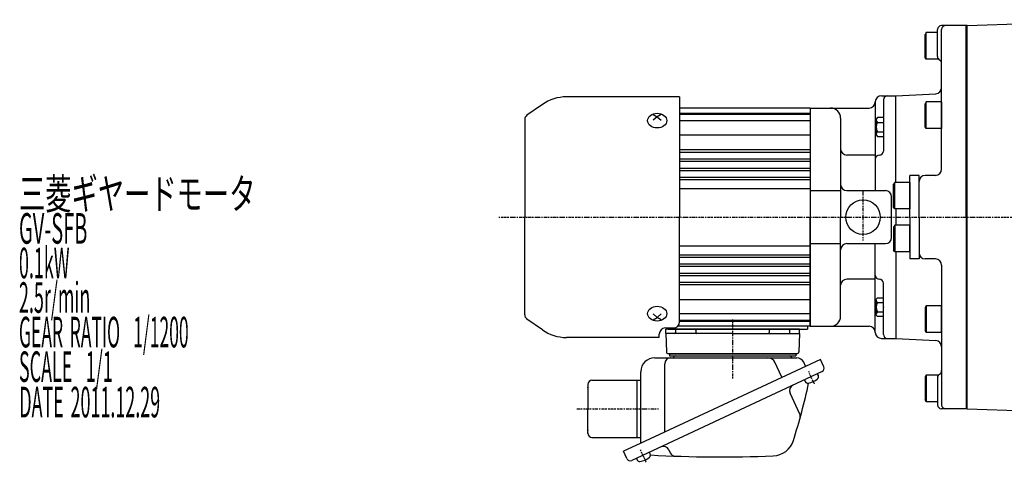
# Model space of a CAD drawing. Extents: x -793 to 177, y -179 to 395.
# Drawn here: x -742 to -259, y 162 to 379 of the extents above; entities that cross this region are included whole.
import ezdxf

# ---------------------------------------------------------------- set-up
doc = ezdxf.new("R2010")
doc.units = 0
doc.header["$MEASUREMENT"] = 0
doc.linetypes.add('CENTER', pattern=[1, 0.5, -0.25, 0, -0.25])
doc.layers.get('0').update_dxf_attribs({"color": 53})
doc.styles.add('ZU_SHPTB00001', font='monotxt', dxfattribs={"bigfont": 'bigfont'})

# ---------------------------------------------------------------- blocks, each defined once
blk = doc.blocks.new('B5')
at = {"linetype": 'Continuous', "lineweight": -3}
for p, q in [((-7.499999, 6.5), (-7.999999, 5.633876)), ((-7.999999, 5.633876), (-7.999999, -5.63407)), ((0, 6.5), (-7.499999, 6.5)), ((-7.499999, 6.5), (-7.499999, -6.5)), ((0, -6.5), (0, 6.5)), ((-7.499998, -6.499999), (-7.999999, -5.63407)), ((0, -6.5), (-7.499998, -6.5))]:
    blk.add_line(p, q, dxfattribs=at)
blk.add_point((0, 0), dxfattribs=at)
blk = doc.blocks.new('B6')
at = {"linetype": 'Continuous', "lineweight": -3}
for p, q in [((-7.499999, 6.5), (-7.999999, 5.633876)), ((-7.999999, 5.633876), (-7.999999, -5.63407)), ((0, 6.5), (-7.499999, 6.5)), ((-7.499999, 6.5), (-7.499999, -6.5)), ((0, -6.5), (0, 6.5)), ((-7.499998, -6.499999), (-7.999999, -5.63407)), ((0, -6.5), (-7.499998, -6.5))]:
    blk.add_line(p, q, dxfattribs=at)
blk.add_point((0, 0), dxfattribs=at)
blk = doc.blocks.new('B7')
at = {"linetype": 'Continuous', "lineweight": -3}
for p, q in [((-7.499999, 6.5), (-7.999999, 5.633876)), ((-7.999999, 5.633876), (-7.999999, -5.63407)), ((0, 6.5), (-7.499999, 6.5)), ((-7.499999, 6.5), (-7.499999, -6.5)), ((0, -6.5), (0, 6.5)), ((-7.499998, -6.499999), (-7.999999, -5.63407)), ((0, -6.5), (-7.499998, -6.5))]:
    blk.add_line(p, q, dxfattribs=at)
blk.add_point((0, 0), dxfattribs=at)
blk = doc.blocks.new('B8')
at = {"linetype": 'Continuous', "lineweight": -3}
for p, q in [((-7.499999, 6.5), (-7.999999, 5.633876)), ((-7.999999, 5.633876), (-7.999999, -5.63407)), ((0, 6.5), (-7.499999, 6.5)), ((-7.499999, 6.5), (-7.499999, -6.5)), ((0, -6.5), (0, 6.5)), ((-7.499998, -6.499999), (-7.999999, -5.63407)), ((0, -6.5), (-7.499998, -6.5))]:
    blk.add_line(p, q, dxfattribs=at)
blk.add_point((0, 0), dxfattribs=at)

msp = doc.modelspace()

# ---------------------------------------------------------------- linework, layer by layer
at = {"linetype": 'Continuous', "lineweight": -3}
for p, q in [((-277.048786, 376.072266), (-195.944088, 378.904505)), ((-297.048784, 372.572266), (-297.548785, 371.706337)), ((-297.048785, 359.572266), (-297.048785, 372.572266)), ((-291.548786, 372.572266), (-297.048784, 372.572266)), ((-291.548786, 360.804317), (-291.548786, 374.072266)), ((-277.048786, 376.072266), (-289.548786, 376.072266)), ((-289.548786, 305.572266), (-289.548786, 374.072266)), ((-277.548786, 282.072266), (-277.548786, 376.072266)), ((-277.048786, 188.072266), (-277.048786, 376.072266)), ((-297.548785, 360.438391), (-297.548785, 371.706337)), ((-297.048785, 359.572266), (-297.548785, 360.438391)), ((-291.124239, 359.572266), (-297.048785, 359.572266)), ((-418.048777, 341.072214), (-473.553622, 341.072214)), ((-418.048777, 341.072214), (-418.048777, 282.072214)), ((-322.048786, 338.572266), (-322.048786, 295.072266)), ((-319.048786, 341.572266), (-312.048786, 341.572266)), ((-318.048786, 339.572266), (-318.048786, 314.502843)), ((-312.048786, 341.572266), (-292.391778, 342.602447)), ((-312.048786, 299.072266), (-312.048786, 341.572266)), ((-485.369297, 337.346746), (-492.940076, 332.04563)), ((-354.048786, 335.572266), (-418.048777, 335.572266)), ((-354.048786, 335.572266), (-325.048786, 335.572266)), ((-354.048786, 335.572266), (-354.048786, 282.072266)), ((-354.048786, 335.572266), (-354.048786, 228.572266)), ((-354.048786, 335.572266), (-354.048786, 282.072266)), ((-354.048786, 335.572266), (-354.048786, 282.072266)), ((-494.048777, 329.915834), (-494.048777, 282.072214)), ((-431.048777, 332.391921), (-429.048777, 331.216135)), ((-429.048777, 331.216135), (-431.048777, 329.563494)), ((-427.048777, 332.391921), (-429.048777, 331.216135)), ((-429.048777, 331.216135), (-427.048777, 329.563494)), ((-418.048777, 333.072266), (-354.048786, 333.072266)), ((-418.048777, 332.572266), (-354.048786, 332.572266)), ((-418.048777, 329.398863), (-354.048786, 329.398863)), ((-339.048786, 330.572266), (-339.048786, 282.072266)), ((-321.548796, 330.166413), (-321.548765, 322.366428)), ((-321.048782, 330.866402), (-321.548776, 330.166399)), ((-318.048804, 330.866429), (-321.048801, 330.866417)), ((-321.048792, 328.56642), (-318.048793, 328.566432)), ((-318.048804, 330.866433), (-318.048767, 321.666437)), ((-321.048773, 323.966426), (-318.048776, 323.966436)), ((-418.048777, 322.504714), (-354.048786, 322.504714)), ((-322.048786, 321.666427), (-322.048786, 321.317089)), ((-321.548749, 322.366439), (-321.048748, 321.666442)), ((-321.048764, 321.666426), (-318.048767, 321.666438)), ((-418.048777, 315.172061), (-354.048786, 315.172061)), ((-418.048777, 313.972472), (-354.048786, 313.972472)), ((-418.048777, 310.672061), (-354.048786, 310.672061)), ((-418.048777, 309.472472), (-362.548786, 309.472472)), ((-371.048786, 309.472472), (-354.048786, 309.472472)), ((-322.048786, 312.502843), (-336.048786, 312.502843)), ((-418.048777, 306.172061), (-354.048786, 306.172061)), ((-418.048777, 304.972472), (-371.048786, 304.972472)), ((-371.048786, 304.972472), (-354.048786, 304.972472)), ((-418.048777, 301.686181), (-354.048786, 301.686181)), ((-418.048777, 300.465427), (-354.048786, 300.465427)), ((-305.048786, 282.072266), (-305.048786, 302.572266)), ((-300.548786, 302.572266), (-305.048786, 302.572266)), ((-300.548786, 282.072266), (-300.548786, 302.572266)), ((-292.548786, 302.572266), (-297.548786, 302.572266)), ((-418.048777, 296.072266), (-354.048786, 296.072266)), ((-354.048786, 295.072266), (-339.048786, 295.072266)), ((-336.048786, 295.072266), (-317.048786, 295.072266)), ((-314.048786, 272.072266), (-314.048786, 292.072266)), ((-312.048786, 286.072266), (-312.048786, 278.072266)), ((-494.048777, 234.228594), (-494.048777, 282.072214)), ((-418.048777, 230.732518), (-418.048777, 282.072214)), ((-354.048786, 228.572266), (-354.048786, 282.072266)), ((-354.048786, 228.572266), (-354.048786, 282.072266)), ((-354.048786, 228.572266), (-354.048786, 282.072266)), ((-339.048786, 233.572266), (-339.048786, 282.072266)), ((-305.048786, 282.072266), (-305.048786, 261.572266)), ((-300.548786, 282.072266), (-300.548786, 261.572266)), ((-277.548786, 282.072266), (-277.548786, 188.072266)), ((-418.048777, 268.072266), (-354.048786, 268.072266)), ((-354.048786, 269.072266), (-339.048786, 269.072266)), ((-336.048786, 269.072266), (-317.048786, 269.072266)), ((-322.048786, 225.572266), (-322.048786, 269.072266)), ((-418.048777, 263.672061), (-354.048786, 263.672061)), ((-418.048777, 262.458352), (-354.048786, 262.458352)), ((-312.048786, 265.072266), (-312.048786, 222.572266)), ((-300.548786, 261.572266), (-305.048786, 261.572266)), ((-292.548786, 261.572266), (-297.548786, 261.572266)), ((-418.048777, 259.172061), (-371.048786, 259.172061)), ((-418.048777, 257.972472), (-354.048786, 257.972472)), ((-371.048786, 259.172061), (-354.048786, 259.172061)), ((-289.548786, 258.572266), (-289.548786, 190.072266)), ((-418.048777, 254.672061), (-365.906177, 254.672061)), ((-418.048777, 253.472472), (-354.048786, 253.472472)), ((-371.048786, 254.672061), (-354.048786, 254.672061)), ((-322.048786, 251.641689), (-336.048786, 251.641689)), ((-418.048777, 250.172061), (-354.048786, 250.172061)), ((-418.048777, 248.972472), (-354.048786, 248.972472)), ((-318.048786, 224.572266), (-318.048786, 249.641689)), ((-418.048777, 241.639819), (-354.048786, 241.639819)), ((-322.048786, 242.478106), (-322.048786, 242.827444)), ((-321.548796, 233.97812), (-321.548765, 241.778105)), ((-321.548749, 241.778094), (-321.048748, 242.478091)), ((-321.048764, 242.478107), (-318.048767, 242.478095)), ((-318.048804, 233.278099), (-318.048767, 242.478096)), ((-321.048773, 240.178106), (-318.048776, 240.178097)), ((-485.369297, 226.797682), (-492.940076, 232.098799)), ((-429.048777, 232.928293), (-431.048777, 234.580935)), ((-431.048777, 231.752508), (-429.048777, 232.928293)), ((-429.048777, 232.928293), (-427.048777, 234.580935)), ((-427.048777, 231.752508), (-429.048777, 232.928293)), ((-418.048777, 234.74567), (-354.048786, 234.74567)), ((-321.048782, 233.278131), (-321.548776, 233.978134)), ((-318.048804, 233.278104), (-321.048801, 233.278116)), ((-321.048792, 235.578113), (-318.048793, 235.578101)), ((-425.048777, 227.732518), (-421.048777, 227.732518)), ((-424.863979, 225.072266), (-424.863979, 227.072266)), ((-359.233576, 227.072266), (-424.863979, 227.072266)), ((-423.798786, 227.072266), (-423.798786, 227.732518)), ((-423.798786, 227.072266), (-355.298777, 227.072266)), ((-410.565933, 227.072266), (-419.529748, 227.072266)), ((-410.565933, 227.072266), (-419.223431, 227.072266)), ((-410.529748, 227.072266), (-419.223431, 227.072266)), ((-392.048777, 228.572266), (-418.967116, 228.572266)), ((-418.048777, 231.572266), (-354.048786, 231.572266)), ((-418.048777, 231.072266), (-354.048786, 231.072266)), ((-354.048786, 228.572266), (-392.048777, 228.572266)), ((-373.531622, 227.072266), (-364.567807, 227.072266)), ((-373.531622, 227.072266), (-364.567807, 227.072266)), ((-359.233576, 225.072266), (-359.233576, 227.072266)), ((-355.298777, 228.577679), (-355.298777, 227.072266)), ((-354.048786, 228.572266), (-325.048786, 228.572266)), ((-428.048777, 223.072214), (-473.553622, 223.072214)), ((-428.048777, 223.072214), (-428.048777, 224.732518)), ((-392.048777, 225.072266), (-424.863979, 225.072266)), ((-424.863979, 225.072266), (-424.548473, 216.037367)), ((-420.029748, 226.572266), (-420.029748, 225.572266)), ((-420.029748, 226.572266), (-420.029748, 225.572266)), ((-410.029748, 226.572266), (-410.029748, 225.572266)), ((-392.048777, 225.072266), (-359.233576, 225.072266)), ((-374.067807, 226.572266), (-374.067807, 225.572266)), ((-364.067807, 226.572266), (-364.067807, 225.572266)), ((-364.067807, 226.572266), (-364.067807, 225.572266)), ((-359.233576, 225.072266), (-359.549082, 216.037367)), ((-319.048786, 222.572266), (-312.048786, 222.572266)), ((-312.048786, 222.572266), (-292.391778, 221.542086)), ((-430.248777, 213.072266), (-360.610624, 213.072266)), ((-360.548473, 215.072266), (-423.574621, 215.072266)), ((-423.048777, 215.072266), (-423.048777, 214.072266)), ((-423.048777, 215.072266), (-361.048777, 215.072266)), ((-423.048777, 214.072266), (-361.048777, 214.072266)), ((-361.048777, 215.072266), (-361.048777, 214.072266)), ((-349.010427, 212.316743), (-437.459493, 171.072266)), ((-425.373084, 176.708251), (-425.373084, 210.072266)), ((-367.861629, 203.526283), (-371.289892, 210.878216)), ((-356.26089, 208.935797), (-357.166654, 210.878216)), ((-347.319954, 208.691512), (-349.010427, 212.316743)), ((-348.190595, 206.299445), (-441.540297, 162.769764)), ((-437.048777, 171.263786), (-437.048777, 206.272266)), ((-350.456365, 205.242899), (-350.042611, 204.355601)), ((-297.048785, 204.572266), (-297.548785, 203.706142)), ((-297.548785, 203.706142), (-297.548785, 192.438196)), ((-291.124239, 204.572266), (-297.048785, 204.572266)), ((-297.048785, 204.572266), (-297.048785, 191.572266)), ((-291.548786, 203.340216), (-291.548786, 190.072266)), ((-463.048777, 200.072266), (-463.048777, 188.072266)), ((-461.048777, 202.072266), (-439.048777, 202.072266)), ((-439.048777, 202.072266), (-437.048777, 202.072266)), ((-439.048777, 202.072266), (-439.048777, 188.072266)), ((-356.800519, 202.284572), (-356.386765, 201.397273)), ((-359.111299, 185.533583), (-363.846725, 195.688738)), ((-297.048784, 191.572266), (-297.548785, 192.438196)), ((-291.548786, 191.572266), (-297.048784, 191.572266)), ((-463.048777, 176.072266), (-463.048777, 188.072266)), ((-439.048777, 188.072266), (-439.048777, 174.072266)), ((-277.048786, 188.072266), (-289.548786, 188.072266)), ((-277.048786, 188.072266), (-195.944088, 185.240028)), ((-461.048777, 174.072266), (-437.048777, 174.072266)), ((-437.459493, 171.072266), (-445.622837, 167.265636)), ((-443.932364, 163.640405), (-445.622837, 167.265636)), ((-432.930373, 166.784638), (-432.516619, 165.897339)), ((-423.348458, 167.942625), (-422.673427, 166.495017)), ((-439.274528, 163.82631), (-438.860774, 162.939012))]:
    msp.add_line(p, q, dxfattribs=at)
at = {"linetype": 'CENTER', "lineweight": -3}
for p, q in [((-328.048786, 270.652113), (-328.048786, 294.695228)), ((-506.721964, 282.072266), (-95.88896, 282.072266)), ((-392.048777, 231.849684), (-392.048777, 208.939707)), ((-392.048777, 231.849684), (-392.048777, 202.939707)), ((-354.886116, 206.460826), (-352.016195, 200.306261)), ((-354.886116, 206.460826), (-352.016195, 200.306261)), ((-468.527401, 188.072266), (-428.220915, 188.072266)), ((-437.360125, 168.002564), (-434.490204, 161.848))]:
    msp.add_line(p, q, dxfattribs=at)
at = {"linetype": 'Continuous', "lineweight": -3}
msp.add_circle((-328.048786, 282.072266), 8.462877, dxfattribs=at)
for centre, radius, start, end in [((-289.548786, 374.072266), 2, 90, 180), ((-287.548786, 374.072266), 2, 90, 180), ((-289.548786, 360.804317), 2, 180, 240), ((-291.548786, 357.340216), 2, 0, 60), ((-292.548786, 345.598335), 3, 273, 360), ((-473.553622, 320.472214), 20.6, 90, 125), ((-325.048786, 338.572266), 3, 270, 0), ((-319.048786, 338.572266), 3, 90, 180), ((-316.048786, 339.572266), 2, 90, 180), ((-344.048786, 330.572266), 5, 0, 90), ((-491.448777, 329.915834), 2.6, 125, 180), ((-319.9788, 329.716426), 1.57, 180.000255, 227.100256), ((-316.008786, 326.266443), 5.539999, 155.47075, 204.529813), ((-319.978772, 322.816428), 1.57, 132.900254, 180.000255), ((-336.048786, 315.502843), 3, 180, 270), ((-320.048786, 314.502843), 2, 270, 0), ((-320.048786, 310.502843), 2, 90, 180), ((-292.548786, 305.572266), 3, 270, 360), ((-297.548786, 299.572266), 3, 90, 180), ((-336.048786, 298.072266), 3, 180, 270), ((-317.048786, 292.072266), 3, 0, 90), ((-317.048786, 272.072266), 3, 270, 0), ((-336.048786, 266.072266), 3, 90, 180), ((-297.548786, 264.572266), 3, 180, 270), ((-292.548786, 258.572266), 3, 0, 90), ((-336.048786, 248.641689), 3, 90, 180), ((-320.048786, 253.641689), 2, 180, 270), ((-320.048786, 249.641689), 2, 0, 90), ((-316.008786, 237.87809), 5.539999, 155.470187, 204.52925), ((-319.978772, 241.328105), 1.57, 179.999745, 227.099746), ((-491.448777, 234.228594), 2.6, 180, 235), ((-344.048786, 233.572266), 5, 270, 0), ((-319.9788, 234.428107), 1.57, 132.899744, 179.999745), ((-425.048777, 224.732518), 3, 90, 180), ((-421.048777, 230.732518), 3, 270, 0), ((-419.529748, 226.572266), 0.5, 90, 180), ((-419.529748, 226.572266), 0.5, 90, 180), ((-410.529748, 226.572266), 0.5, 0, 90), ((-373.567807, 226.572266), 0.5, 90, 180), ((-364.567807, 226.572266), 0.5, 0, 90), ((-364.567807, 226.572266), 0.5, 0, 90), ((-325.048786, 225.572266), 3, 0, 90), ((-473.553622, 243.672214), 20.6, 235, 270), ((-420.529748, 225.572266), 0.5, 270, 0), ((-420.529748, 225.572266), 0.5, 270, 0), ((-409.529748, 225.572266), 0.5, 180, 270), ((-374.567807, 225.572266), 0.5, 270, 0), ((-363.567807, 225.572266), 0.5, 180, 270), ((-363.567807, 225.572266), 0.5, 180, 270), ((-319.048786, 225.572266), 3, 180, 270), ((-316.048786, 224.572266), 2, 180, 270), ((-292.548786, 218.546198), 3, 0, 87), ((-430.248777, 206.272266), 6.8, 90, 180), ((-422.373084, 210.072266), 3, 90, 180), ((-423.549082, 216.072266), 1, 182, 270), ((-421.313689, 213.372266), 0.3, 270, 346.657636), ((-420.048777, 213.072266), 1, 90, 166.657636), ((-374.733861, 209.272266), 3.8, 25, 90), ((-364.048777, 213.072266), 1, 13.342364, 90), ((-362.783866, 213.372266), 0.3, 193.342364, 270), ((-360.610624, 209.272266), 3.8, 25, 90), ((-360.548473, 216.072266), 1, 270, 358), ((-348.951308, 207.930799), 1.8, 295, 25), ((-351.22081, 203.806198), 1.299999, 311.601548, 25.000018), ((-289.548786, 203.340216), 2, 120, 180), ((-291.548786, 206.804317), 2, 300, 0), ((-461.048777, 200.072266), 2, 90, 180), ((-361.127802, 196.956593), 3, 115, 205), ((-648.874417, 263.757663), 300.8, 342.341575, 347.89975), ((-355.208566, 201.946677), 1.299999, 204.999999, 278.398469), ((-356.333199, 209.564105), 9, 278.398469, 311.601548), ((-289.548786, 190.072266), 2, 180, 270), ((-287.548786, 190.072266), 2, 180, 270), ((-361.648961, 184.350252), 2.8, 344.545811, 25), ((-461.048777, 176.072266), 2, 180, 270), ((-426.067381, 166.67477), 3, 25, 115), ((-372.538682, 175.788569), 10.8, 272.437505, 342.341575), ((-438.807207, 171.105843), 9, 278.398469, 311.601548), ((-433.694819, 165.347936), 1.299999, 311.601548, 25.000018), ((-397.631176, 765.25474), 600.8, 266.682408, 272.437505), ((-420.135766, 167.678348), 2.8, 205, 267.843273), ((-442.30101, 164.401118), 1.8, 205, 295), ((-437.682575, 163.488415), 1.299999, 204.999999, 278.398469)]:
    msp.add_arc(centre, radius, start, end, dxfattribs=at)
for centre in [(-429.048777, 329.399545), (-429.048777, 234.744883)]:
    msp.add_ellipse(centre, major_axis=(-4.7, 0), ratio=0.766646, dxfattribs=at)
for p in [(-318.048786, 237.878093), (-353.652152, 203.752679), (-463.048777, 177.594766), (-463.048777, 176.072266), (-436.102451, 165.305474)]:
    msp.add_point(p, dxfattribs=at)
at = {"linetype": 'CENTER', "lineweight": -3}
for p in [(-463.048777, 198.549766), (-463.048777, 177.594766)]:
    msp.add_point(p, dxfattribs=at)

# ---------------------------------------------------------------- block references
at = {"xscale": -1, "rotation": 180}
for name, p in [('B7', (-289.548786, 332.072266)), ('B8', (-305.048786, 292.572266))]:
    msp.add_blockref(name, p, dxfattribs=at)
for name, p in [('B6', (-305.048786, 271.572266)), ('B5', (-289.548786, 232.072266))]:
    msp.add_blockref(name, p)

# ---------------------------------------------------------------- texts
at = {"linetype": 'Continuous', "lineweight": -3, "char_height": 15, "attachment_point": 7, "style": 'ZU_SHPTB00001'}
for s, insert in [('\\W0.63;三菱ギヤードモータ  ', (-742.159363, 286.001495)), ('\\W0.63;三菱ギヤードモータ  ', (-742.159363, 286.001495)), ('\\W0.48;GV-SFB', (-742.159363, 269.051483)), ('\\W0.43;0.1kW', (-742.159363, 252.101486)), ('\\W0.43;2.5r/min\\W0.53;\u3000', (-742.159363, 235.151535)), ('\\W0.42;GEAR\\W0.70; \\W0.42;RATIO\\W0.70;  \\W0.42;1/1200', (-742.159363, 218.201523)), ('\\W0.43;SCALE\\W0.72;  \\W0.43;1/1', (-742.159363, 201.251511)), ('\\W0.43;DATE\\W0.72; \\W0.43;2011.12.29', (-742.018127, 183.880417))]:
    msp.add_mtext(s, dxfattribs=dict(at, insert=insert))

doc.saveas('drawing.dxf')
